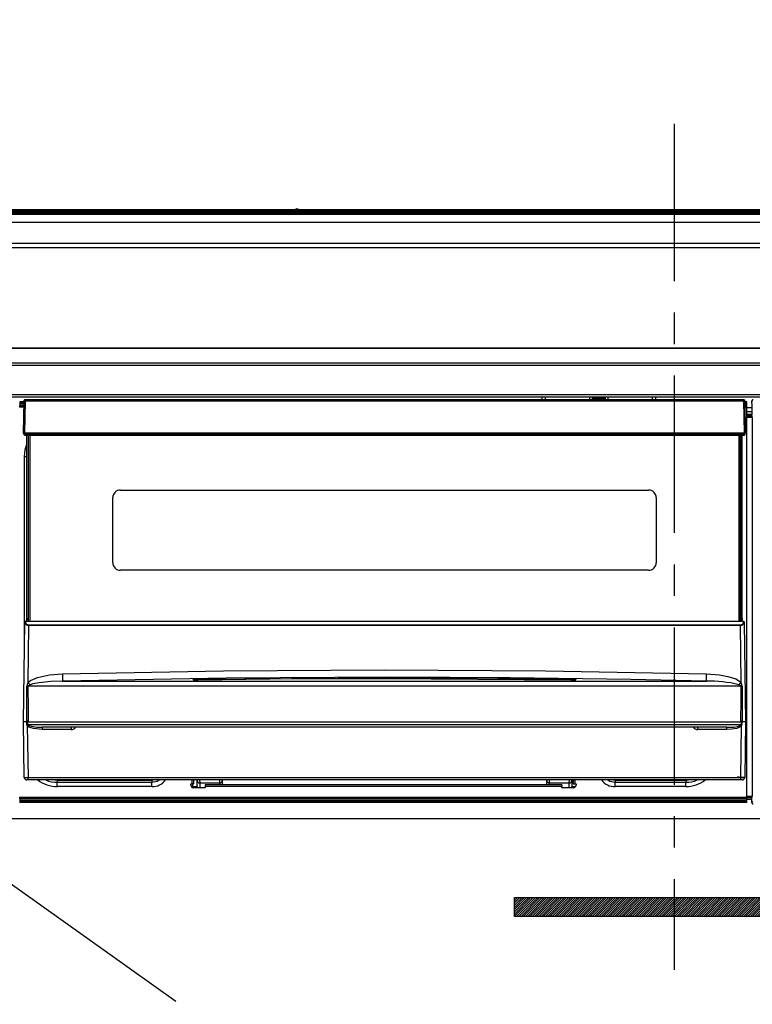
# Model space of a CAD drawing. Extents: x 163 to 26285, y -21830 to -13430.
# Drawn here: x 17670 to 17961, y -19404 to -19013 of the extents above; entities that cross this region are included whole.
import ezdxf

# ---------------------------------------------------------------- set-up
doc = ezdxf.new("R2010")
doc.units = 0
doc.header["$LTSCALE"] = 50
doc.header["$MEASUREMENT"] = 0
doc.linetypes.add('CENTER', pattern=[2, 1.25, -0.25, 0.25, -0.25])
doc.layers.get('0').update_dxf_attribs({"linetype": 'CONTINUOUS'})
for name, color, linetype in [('120-キャビネット（外）', 7, 'CONTINUOUS'), ('122-扉', 6, 'CONTINUOUS'), ('123-扉向き', 231, 'CENTER'), ('126-甲板', 2, 'CONTINUOUS'), ('150-機器', 8, 'CONTINUOUS'), ('160-文字', 254, 'CONTINUOUS')]:
    doc.layers.add(name, color=color, linetype=linetype)
doc.styles.add('KH001', font='txt')
doc.dimstyles.new('KH1xx030', dxfattribs={"dimscale": 30, "dimtxt": 2, "dimasz": 0.6, "dimexe": 0.3, "dimexo": 1.2, "dimgap": 0.5, "dimtad": 3, "dimdec": 1, "dimdsep": 46, "dimlunit": 6, "dimtxsty": 'KH001', "dimblk": 'DOT', "dimcen": 1, "dimdle": 1, "dimclrd": 256, "dimclre": 256, "dimclrt": 256, "dimadec": 0, "dimazin": 0, "dimtfac": 1, "dimtdec": 1, "dimtix": 1, "dimtmove": 2, "dimatfit": 3, "dimldrblk": 'CLOSEDBLANK', "dimfxl": 1, "dimtolj": 1, "dimtzin": 0, "dimlwd": -1, "dimlwe": -1, "dimarcsym": 0})

# ---------------------------------------------------------------- blocks, each defined once
blk = doc.blocks.new('_ClosedBlank')
at = {"color": 0, "linetype": 'ByBlock', "lineweight": -2}
for p, q in [((-1, 0.167), (0, 0)), ((-1, 0.167), (-1, -0.167)), ((0, 0), (-1, -0.167))]:
    blk.add_line(p, q, dxfattribs=at)
blk = doc.blocks.new('_Dot')
at = {"color": 0, "linetype": 'ByBlock', "lineweight": -2}
blk.add_line((-0.5, 0), (-1, 0), dxfattribs=at)
at = {"color": 0, "linetype": 'ByBlock', "const_width": 0.5}
blk.add_lwpolyline([(-0.25, 0, 1), (0.25, 0, 1)], format="xyb", close=True, dxfattribs=at)

msp = doc.modelspace()

# ---------------------------------------------------------------- hatches: boundary and pattern name
at = {"layer": '122-扉'}
h = msp.add_hatch(dxfattribs=at)
h.set_pattern_fill('ANSI31', color=256, scale=5, style=0)
h.set_pattern_definition([(45, (-289683.09336, 26709.8852), (-0.4419417382, 0.4419417382), [])])
h.paths.add_polyline_path([(18143.23, -19361.89), (18143.23, -19369.39), (17866.23, -19369.39), (17866.23, -19361.89)])

# ---------------------------------------------------------------- linework, layer by layer
at = {"layer": '120-キャビネット（外）', "color": 6}
msp.add_lwpolyline([(17629.73, -19143.64), (18379.73, -19143.64), (18379.73, -19863.64), (17629.73, -19863.64)], close=True, dxfattribs=at)
at = {"layer": '122-扉'}
msp.add_line((18379.73, -19330.64), (17629.73, -19330.64), dxfattribs=at)
msp.add_lwpolyline([(18143.23, -19361.89), (18143.23, -19369.39), (17866.23, -19369.39), (17866.23, -19361.89)], close=True, dxfattribs=at)
at = {"layer": '123-扉向き', "ltscale": 2}
msp.add_line((17629.73, -19330.64), (18379.73, -19863.64), dxfattribs=at)
at = {"layer": '126-甲板'}
msp.add_lwpolyline([(14979.73, -19103.64), (18392.73, -19103.64), (18392.73, -19143.64), (14979.73, -19143.64)], close=True, dxfattribs=at)
at = {"layer": '150-機器', "color": 161, "linetype": 'CENTER'}
msp.add_line((17929.73, -19054.54), (17929.73, -19390.57), dxfattribs=at)
at = {"layer": '150-機器', "color": 13, "linetype": 'Continuous'}
for p, q in [((17779, -19088.71), (17634.23, -19088.71)), ((17779, -19088.72), (17634.23, -19088.72)), ((17645.23, -19088.79), (18214.23, -19088.79)), ((18214.23, -19089.29), (17645.23, -19089.29)), ((18164.47, -19089.81), (17645.73, -19089.81)), ((17676.48, -19090.08), (17676.48, -19090.23)), ((17688.48, -19090.06), (17677.48, -19090.06)), ((17689.48, -19090.08), (17689.48, -19090.23)), ((17689.48, -19090.23), (17689.48, -19090.08)), ((17710.73, -19090.08), (17710.73, -19090.23)), ((17722.73, -19090.06), (17711.73, -19090.06)), ((17723.73, -19090.08), (17723.73, -19090.23)), ((17723.73, -19090.23), (17723.73, -19090.08)), ((17729.73, -19090.08), (17729.73, -19090.23)), ((17760.73, -19090.06), (17730.73, -19090.06)), ((17761.73, -19090.08), (17761.73, -19090.23)), ((17761.73, -19090.23), (17761.73, -19090.08)), ((17767.73, -19090.08), (17767.73, -19090.23)), ((17779.73, -19090.06), (17768.73, -19090.06)), ((17779.04, -19088.76), (17778.99, -19088.75)), ((17778.99, -19088.75), (17778.99, -19088.75)), ((17779.2, -19088.77), (17779.04, -19088.76)), ((17779.44, -19088.77), (17779.2, -19088.77)), ((17779.73, -19088.77), (17779.44, -19088.77)), ((17780.01, -19088.77), (17779.73, -19088.77)), ((17780.25, -19088.77), (17780.01, -19088.77)), ((17780.41, -19088.76), (17780.25, -19088.77)), ((17780.47, -19088.75), (17780.41, -19088.76)), ((18079, -19088.71), (17780.45, -19088.71)), ((18079, -19088.72), (17780.46, -19088.72)), ((17780.47, -19088.75), (17780.47, -19088.75)), ((17780.73, -19090.08), (17780.73, -19090.23)), ((17780.73, -19090.23), (17780.73, -19090.08)), ((17809.07, -19090.08), (17809.07, -19090.23)), ((17821.07, -19090.06), (17810.07, -19090.06)), ((17822.07, -19090.08), (17822.07, -19090.23)), ((17822.07, -19090.23), (17822.07, -19090.08)), ((17828.07, -19090.08), (17828.07, -19090.23)), ((17840.07, -19090.06), (17829.07, -19090.06)), ((17841.07, -19090.08), (17841.07, -19090.23)), ((17841.07, -19090.23), (17841.07, -19090.08)), ((17847.07, -19090.08), (17847.07, -19090.23)), ((17859.07, -19090.06), (17848.07, -19090.06)), ((17860.07, -19090.08), (17860.07, -19090.23)), ((17860.07, -19090.23), (17860.07, -19090.08)), ((17866.07, -19090.08), (17866.07, -19090.23)), ((17897.07, -19090.06), (17867.07, -19090.06)), ((17898.07, -19090.08), (17898.07, -19090.23)), ((17898.07, -19090.23), (17898.07, -19090.08)), ((17904.07, -19090.08), (17904.07, -19090.23)), ((17916.07, -19090.06), (17905.07, -19090.06)), ((17917.07, -19090.08), (17917.07, -19090.23)), ((17917.07, -19090.23), (17917.07, -19090.08)), ((17949.07, -19090.08), (17949.07, -19090.23)), ((17961.07, -19090.06), (17950.07, -19090.06)), ((18209.23, -19090.23), (17650.23, -19090.23)), ((18209.23, -19090.23), (17650.23, -19090.23)), ((17650.23, -19090.39), (18209.23, -19090.39)), ((18209.23, -19093.72), (17650.23, -19093.72)), ((17650.23, -19101.89), (18209.23, -19101.89)), ((17631.73, -19103.64), (18227.73, -19103.64)), ((17632.93, -19149.42), (18226.53, -19149.42)), ((18226.53, -19150.52), (17632.93, -19150.52)), ((17632.93, -19162.02), (18226.53, -19162.02)), ((18226.53, -19163.12), (17632.93, -19163.12)), ((17671.28, -19164.29), (17671.3, -19164.31)), ((17671.34, -19164.35), (17671.29, -19164.5)), ((17671.3, -19164.31), (17671.34, -19164.35)), ((17671.46, -19164.31), (17671.34, -19164.35)), ((17671.63, -19164.29), (17671.46, -19164.31)), ((17671.63, -19164.14), (17671.63, -19164.29)), ((17957.43, -19164.14), (17671.63, -19164.14)), ((17671.63, -19164.29), (17671.63, -19164.64)), ((17877.23, -19164.14), (17877.23, -19163.12)), ((17878.43, -19163.12), (17878.43, -19164.14)), ((17894.23, -19164.07), (17895.98, -19164.07)), ((17894.23, -19164.14), (17894.23, -19164.07)), ((17895.98, -19163.12), (17895.98, -19164.14)), ((17897.18, -19164.14), (17897.18, -19163.12)), ((17902.28, -19163.7), (17897.18, -19163.7)), ((17902.28, -19163.12), (17902.28, -19164.14)), ((17903.48, -19164.14), (17903.48, -19163.12)), ((17903.48, -19164.07), (17905.23, -19164.07)), ((17905.23, -19164.07), (17905.23, -19164.14)), ((17921.03, -19164.14), (17921.03, -19163.12)), ((17922.23, -19163.12), (17922.23, -19164.14)), ((17957.43, -19164.64), (17957.43, -19164.14)), ((17669.63, -19167.04), (17669.39, -19167.04)), ((17671.12, -19164.94), (17669.63, -19164.94)), ((17669.63, -19164.94), (17669.63, -19165.54)), ((17669.63, -19165.54), (17669.63, -19165.94)), ((17671.12, -19165.54), (17669.63, -19165.54)), ((17669.63, -19165.94), (17669.63, -19166.54)), ((17671.11, -19165.94), (17669.63, -19165.94)), ((17671.1, -19166.54), (17669.63, -19166.54)), ((17669.63, -19167.04), (17669.63, -19166.54)), ((17671.1, -19167.04), (17669.63, -19167.04)), ((17671.13, -19164.64), (17670.96, -19177.24)), ((17671.29, -19164.5), (17671.28, -19164.63)), ((17671.63, -19164.64), (17671.46, -19177.24)), ((17957.43, -19164.64), (17671.63, -19164.64)), ((17957.59, -19177.24), (17957.43, -19164.64)), ((17958.09, -19177.24), (17957.93, -19164.64)), ((17958.63, -19164.94), (17957.93, -19164.94)), ((17958.63, -19165.54), (17957.94, -19165.54)), ((17958.63, -19165.94), (17957.95, -19165.94)), ((17958.63, -19166.54), (17957.95, -19166.54)), ((17958.63, -19167.04), (17957.96, -19167.04)), ((17958.63, -19165.54), (17958.63, -19164.94)), ((17958.63, -19165.94), (17958.63, -19165.54)), ((17958.63, -19166.54), (17958.63, -19165.94)), ((17958.63, -19167.04), (17958.63, -19166.54)), ((17958.63, -19322.04), (17958.63, -19167.04)), ((17960.66, -19167.34), (17958.63, -19167.34)), ((17960.59, -19165.65), (17960.59, -19164.61)), ((17960.82, -19164.84), (17960.59, -19164.61)), ((17960.66, -19165.72), (17960.59, -19165.65)), ((17960.66, -19170.13), (17960.66, -19165.72)), ((17958.63, -19168.74), (17960.66, -19168.74)), ((17960.66, -19169.94), (17958.63, -19169.94)), ((17958.63, -19170.44), (17960.57, -19170.44)), ((17960.57, -19170.65), (17958.63, -19170.65)), ((17958.63, -19170.75), (17960.66, -19170.75)), ((17960.67, -19171.25), (17958.63, -19171.25)), ((17960.57, -19170.22), (17960.66, -19170.13)), ((17960.57, -19170.65), (17960.57, -19170.22)), ((17960.66, -19170.75), (17960.57, -19170.65)), ((17960.67, -19171.25), (17960.67, -19321.54)), ((17670.96, -19177.24), (17671.46, -19177.24)), ((17671.1, -19177.75), (17671.09, -19177.24)), ((17671.46, -19177.24), (17671.59, -19177.24)), ((17671.59, -19177.24), (17957.46, -19177.24)), ((17671.59, -19177.24), (17671.6, -19177.75)), ((17671.6, -19177.75), (17671.6, -19178.24)), ((17671.6, -19177.75), (17957.46, -19177.75)), ((17671.6, -19178.24), (17957.46, -19178.24)), ((17672.33, -19251.01), (17672.33, -19178.24)), ((17672.83, -19178.24), (17672.83, -19251.01)), ((17673.08, -19252.14), (17673.08, -19178.24)), ((17673.58, -19178.24), (17673.58, -19252.14)), ((17955.48, -19252.14), (17955.48, -19178.24)), ((17955.98, -19252.14), (17955.98, -19178.24)), ((17956.23, -19251.01), (17956.23, -19178.24)), ((17956.73, -19251.01), (17956.73, -19178.24)), ((17957.46, -19177.24), (17957.59, -19177.24)), ((17957.46, -19177.75), (17957.46, -19177.24)), ((17957.46, -19178.24), (17957.46, -19177.75)), ((17957.59, -19177.24), (17958.09, -19177.24)), ((17957.96, -19177.75), (17957.96, -19177.24)), ((17671.63, -19184.09), (17672.33, -19181.78)), ((17671.38, -19186.64), (17671.63, -19184.09)), ((17671.38, -19267.27), (17671.38, -19186.64)), ((17671.38, -19186.64), (17672.33, -19186.64)), ((17706.53, -19228.89), (17706.53, -19202.99)), ((17709.53, -19199.99), (17919.53, -19199.99)), ((17922.53, -19202.99), (17922.53, -19228.89)), ((17919.53, -19231.89), (17709.53, -19231.89)), ((17671.03, -19292.14), (17671.58, -19252.43)), ((17671.58, -19252.43), (17671.58, -19252.34)), ((17671.79, -19252.14), (17671.78, -19252.29)), ((17671.78, -19252.14), (17671.79, -19252.14)), ((17671.79, -19252.14), (17957.27, -19252.14)), ((17672.33, -19251.01), (17672.83, -19251.01)), ((17672.33, -19251.45), (17672.33, -19251.01)), ((17672.83, -19251.45), (17672.33, -19251.45)), ((17672.33, -19252.14), (17672.33, -19251.45)), ((17673.07, -19253.75), (17672.75, -19276.46)), ((17672.83, -19251.01), (17672.83, -19251.45)), ((17672.83, -19251.45), (17672.83, -19252.14)), ((17673.07, -19253.75), (17673.07, -19253.61)), ((17673.07, -19253.61), (17955.99, -19253.61)), ((17955.99, -19253.75), (17673.07, -19253.75)), ((17955.99, -19253.75), (17955.99, -19253.61)), ((17956.31, -19276.46), (17955.99, -19253.75)), ((17956.23, -19251.01), (17956.73, -19251.01)), ((17956.23, -19251.45), (17956.23, -19251.01)), ((17956.73, -19251.45), (17956.23, -19251.45)), ((17956.23, -19252.14), (17956.23, -19251.45)), ((17956.73, -19251.01), (17956.73, -19251.45)), ((17956.73, -19252.14), (17956.73, -19251.45)), ((17957.27, -19252.29), (17957.27, -19252.14)), ((17957.27, -19252.14), (17957.27, -19252.14)), ((17957.47, -19252.34), (17957.47, -19252.43)), ((17957.47, -19252.43), (17958.03, -19292.14)), ((17676.54, -19274.44), (17681.42, -19273.41)), ((17681.42, -19273.41), (17686.51, -19273.03)), ((17686.51, -19273.03), (17750.5, -19271.82)), ((17750.5, -19271.82), (17814.49, -19271.4)), ((17814.49, -19271.4), (17878.52, -19271.82)), ((17878.52, -19271.82), (17942.55, -19273.03)), ((17942.52, -19274.11), (17942.53, -19273.58)), ((17942.53, -19273.58), (17942.55, -19273.03)), ((17942.55, -19273.03), (17947.73, -19273.42)), ((17947.73, -19273.42), (17950.97, -19274.02)), ((17672.76, -19277.85), (17672.73, -19277.9)), ((17672.73, -19277.9), (17672.73, -19277.93)), ((17672.75, -19276.46), (17673.85, -19275.61)), ((17672.81, -19277.8), (17672.76, -19277.85)), ((17673.16, -19277.59), (17672.81, -19277.8)), ((17673.68, -19277.35), (17673.16, -19277.59)), ((17674.7, -19277.01), (17673.68, -19277.35)), ((17673.85, -19275.61), (17676.54, -19274.44)), ((17677.21, -19276.54), (17674.7, -19277.01)), ((17681.9, -19276.12), (17677.21, -19276.54)), ((17686.59, -19275.97), (17681.9, -19276.12)), ((17751.53, -19274.75), (17686.59, -19275.97)), ((17686.59, -19275.97), (17942.47, -19275.97)), ((17738.51, -19275.39), (17738.51, -19275.31)), ((17738.94, -19275.48), (17738.86, -19275.46)), ((17738.86, -19275.46), (17738.86, -19275.46)), ((17738.86, -19275.46), (17738.91, -19275.48)), ((17738.91, -19275.48), (17738.95, -19275.5)), ((17739.23, -19275.5), (17738.94, -19275.48)), ((17739.78, -19275.52), (17739.23, -19275.5)), ((17740.44, -19275.52), (17739.78, -19275.52)), ((17740.51, -19275.52), (17740.44, -19275.52)), ((17740.51, -19275.11), (17814.54, -19274.57)), ((17740.51, -19275.15), (17740.51, -19275.11)), ((17740.52, -19275.21), (17740.51, -19275.15)), ((17768.94, -19275.19), (17740.51, -19275.53)), ((17740.52, -19275.31), (17740.52, -19275.21)), ((17740.52, -19275.43), (17740.52, -19275.31)), ((17740.52, -19275.51), (17740.52, -19275.43)), ((17816.48, -19274.35), (17751.53, -19274.75)), ((17814.54, -19274.98), (17768.94, -19275.19)), ((17814.54, -19274.57), (17859.6, -19274.77)), ((17888.54, -19275.53), (17814.54, -19274.98)), ((17864.48, -19274.6), (17816.48, -19274.35)), ((17859.6, -19274.77), (17888.54, -19275.11)), ((17912.48, -19275.31), (17864.48, -19274.6)), ((17888.54, -19275.11), (17888.54, -19275.15)), ((17888.54, -19275.15), (17888.54, -19275.21)), ((17888.54, -19275.21), (17888.54, -19275.31)), ((17888.54, -19275.31), (17888.54, -19275.43)), ((17888.54, -19275.43), (17888.54, -19275.52)), ((17889.08, -19275.52), (17888.54, -19275.52)), ((17889.63, -19275.51), (17889.08, -19275.52)), ((17889.98, -19275.49), (17889.63, -19275.51)), ((17890.14, -19275.47), (17889.98, -19275.49)), ((17890.1, -19275.5), (17890.16, -19275.48)), ((17890.2, -19275.46), (17890.14, -19275.47)), ((17890.16, -19275.48), (17890.2, -19275.46)), ((17890.2, -19275.46), (17890.2, -19275.46)), ((17890.54, -19275.31), (17890.54, -19275.39)), ((17936.47, -19275.83), (17912.48, -19275.31)), ((17942.47, -19275.97), (17936.47, -19275.83)), ((17942.47, -19275.97), (17942.48, -19275.88)), ((17942.48, -19275.69), (17942.49, -19275.4)), ((17942.48, -19275.88), (17942.48, -19275.69)), ((17942.49, -19275.4), (17942.5, -19275.03)), ((17942.5, -19275.03), (17942.51, -19274.6)), ((17942.51, -19274.6), (17942.52, -19274.11)), ((17950.97, -19274.02), (17954.16, -19275.06)), ((17954.16, -19275.06), (17955.28, -19275.65)), ((17955.28, -19275.65), (17956.31, -19276.46)), ((17955.82, -19277.56), (17955.38, -19277.35)), ((17956.23, -19277.79), (17955.82, -19277.56)), ((17956.31, -19277.87), (17956.23, -19277.79)), ((17956.33, -19277.9), (17956.31, -19277.87)), ((17672.35, -19286.94), (17672.4, -19277.95)), ((17672.73, -19277.93), (17672.73, -19277.94)), ((17956.33, -19277.94), (17672.73, -19277.94)), ((17672.73, -19277.94), (17672.84, -19286.94)), ((17956.26, -19283.13), (17956.33, -19277.94)), ((17956.33, -19277.94), (17956.33, -19277.9)), ((17956.66, -19277.95), (17956.68, -19283.14)), ((17956.18, -19292.13), (17956.26, -19283.13)), ((17956.68, -19283.14), (17956.74, -19292.14)), ((17672.32, -19292.14), (17672.35, -19286.94)), ((17672.84, -19286.94), (17672.88, -19292.13)), ((17671.34, -19314.16), (17671.03, -19292.14)), ((17672.32, -19292.14), (17671.03, -19292.14)), ((17672.33, -19292.14), (17672.32, -19292.14)), ((17672.32, -19292.14), (17672.32, -19292.14)), ((17672.32, -19292.14), (17672.32, -19292.14)), ((17672.32, -19292.14), (17672.32, -19292.14)), ((17672.33, -19292.14), (17672.32, -19292.14)), ((17672.32, -19292.14), (17672.32, -19292.14)), ((17672.32, -19292.14), (17672.32, -19292.14)), ((17672.34, -19292.14), (17672.33, -19292.14)), ((17672.33, -19292.14), (17672.33, -19292.14)), ((17672.33, -19292.14), (17672.33, -19292.14)), ((17672.33, -19292.14), (17672.33, -19292.14)), ((17672.34, -19292.14), (17672.33, -19292.14)), ((17672.41, -19291.98), (17672.45, -19291.89)), ((17672.42, -19292.14), (17672.41, -19291.98)), ((17672.42, -19292.16), (17672.42, -19292.14)), ((17672.42, -19293.16), (17672.42, -19292.16)), ((17672.44, -19293.36), (17672.42, -19293.16)), ((17672.55, -19293.65), (17672.44, -19293.36)), ((17672.45, -19291.89), (17672.47, -19291.83)), ((17672.47, -19291.83), (17672.5, -19291.77)), ((17672.5, -19291.77), (17672.53, -19291.75)), ((17672.53, -19291.75), (17672.54, -19291.73)), ((17672.54, -19291.73), (17672.56, -19291.73)), ((17672.56, -19291.73), (17672.58, -19291.73)), ((17672.58, -19291.73), (17672.59, -19291.74)), ((17672.59, -19291.74), (17672.61, -19291.76)), ((17672.61, -19291.76), (17672.66, -19291.84)), ((17672.66, -19291.84), (17672.67, -19291.86)), ((17672.67, -19291.86), (17672.67, -19292.16)), ((17672.67, -19292.16), (17672.67, -19293.16)), ((17672.67, -19293.16), (17956.39, -19293.16)), ((17672.85, -19292.14), (17672.84, -19292.13)), ((17672.88, -19292.14), (17672.85, -19292.14)), ((17672.88, -19292.13), (17672.88, -19292.13)), ((17672.88, -19292.13), (17672.88, -19292.14)), ((17672.88, -19292.14), (17956.18, -19292.14)), ((17956.18, -19292.14), (17956.18, -19292.13)), ((17956.18, -19292.13), (17956.18, -19292.13)), ((17956.18, -19292.13), (17956.19, -19292.13)), ((17956.19, -19292.13), (17956.19, -19292.13)), ((17956.19, -19292.13), (17956.2, -19292.13)), ((17956.2, -19292.13), (17956.2, -19292.13)), ((17956.2, -19292.13), (17956.21, -19292.13)), ((17956.21, -19292.13), (17956.22, -19292.13)), ((17956.22, -19292.13), (17956.22, -19292.13)), ((17956.22, -19292.13), (17956.23, -19292.13)), ((17956.39, -19291.86), (17956.43, -19291.77)), ((17956.39, -19292.14), (17956.39, -19291.86)), ((17956.39, -19292.15), (17956.39, -19292.14)), ((17956.39, -19292.17), (17956.39, -19292.15)), ((17956.39, -19293.16), (17956.39, -19292.17)), ((17956.43, -19291.77), (17956.46, -19291.74)), ((17956.46, -19291.74), (17956.48, -19291.73)), ((17956.48, -19291.73), (17956.49, -19291.73)), ((17956.49, -19291.73), (17956.51, -19291.73)), ((17956.51, -19291.73), (17956.52, -19291.74)), ((17956.52, -19291.74), (17956.55, -19291.76)), ((17956.55, -19291.76), (17956.6, -19291.86)), ((17956.6, -19291.86), (17956.64, -19291.98)), ((17956.64, -19291.98), (17956.64, -19292.14)), ((17956.64, -19292.14), (17956.64, -19293.16)), ((17956.72, -19292.14), (17956.72, -19292.14)), ((17956.72, -19292.14), (17956.72, -19292.14)), ((17956.72, -19292.14), (17956.73, -19292.14)), ((17956.73, -19292.14), (17956.72, -19292.14)), ((17956.73, -19292.14), (17956.73, -19292.14)), ((17956.73, -19292.14), (17956.73, -19292.14)), ((17956.73, -19292.14), (17956.74, -19292.14)), ((17956.74, -19292.14), (17956.73, -19292.14)), ((17958.03, -19292.14), (17956.74, -19292.14)), ((17956.74, -19292.14), (17956.74, -19292.14)), ((17956.74, -19292.14), (17956.74, -19292.14)), ((17956.74, -19292.14), (17956.74, -19292.14)), ((17956.74, -19292.14), (17956.74, -19292.14)), ((17958.03, -19292.14), (17957.72, -19314.16)), ((17672.55, -19293.65), (17672.84, -19314.16)), ((17673.14, -19294.13), (17672.55, -19293.65)), ((17674.97, -19294.78), (17673.14, -19294.13)), ((17678.49, -19295.13), (17674.97, -19294.78)), ((17950.56, -19294.14), (17678.49, -19294.14)), ((17678.49, -19294.14), (17678.49, -19295.13)), ((17690.03, -19295.13), (17678.49, -19295.13)), ((17690.03, -19294.14), (17690.03, -19295.13)), ((17939.03, -19295.13), (17939.03, -19294.14)), ((17950.56, -19295.13), (17939.03, -19295.13)), ((17950.56, -19295.13), (17950.56, -19294.14)), ((17952.58, -19295.03), (17950.56, -19295.13)), ((17954.56, -19294.66), (17952.58, -19295.03)), ((17955.68, -19294.25), (17954.56, -19294.66)), ((17956.32, -19293.84), (17955.68, -19294.25)), ((17956.22, -19314.16), (17956.51, -19293.65)), ((17956.51, -19293.65), (17956.32, -19293.84)), ((17672.84, -19315.14), (17672.34, -19315.14)), ((17672.84, -19314.16), (17956.22, -19314.16)), ((17672.84, -19315.14), (17672.84, -19314.16)), ((17956.22, -19315.14), (17672.84, -19315.14)), ((17682.39, -19315.16), (17682.34, -19315.14)), ((17684.48, -19315.36), (17682.39, -19315.16)), ((17684.48, -19315.14), (17684.48, -19315.36)), ((17722.08, -19315.36), (17684.48, -19315.36)), ((17684.48, -19315.36), (17684.48, -19316.1)), ((17684.48, -19316.1), (17722.08, -19316.1)), ((17684.48, -19317.75), (17684.48, -19316.1)), ((17723.18, -19315.14), (17722.08, -19315.36)), ((17722.08, -19315.14), (17722.08, -19315.36)), ((17722.08, -19315.36), (17722.08, -19316.1)), ((17722.08, -19316.1), (17724.17, -19315.68)), ((17722.08, -19317.75), (17722.08, -19316.1)), ((17724.17, -19315.68), (17724.97, -19315.14)), ((17737.58, -19316.64), (17738.08, -19316.64)), ((17737.58, -19317.24), (17737.58, -19316.64)), ((17737.61, -19316.78), (17737.94, -19316.68)), ((17737.94, -19316.68), (17738.33, -19316.64)), ((17738.08, -19316.64), (17738.08, -19315.14)), ((17738.68, -19316.64), (17738.08, -19316.64)), ((17738.33, -19317.74), (17738.33, -19316.64)), ((17738.68, -19316.64), (17738.68, -19315.14)), ((17740.06, -19315.36), (17740.05, -19315.14)), ((17740.09, -19317.76), (17740.06, -19315.36)), ((17741.04, -19315.14), (17741.06, -19316.34)), ((17741.06, -19316.34), (17749.03, -19316.34)), ((17741.06, -19316.34), (17741.06, -19316.34)), ((17741.06, -19316.34), (17741.09, -19318.24)), ((17749.03, -19316.34), (17749.03, -19315.14)), ((17749.03, -19317.14), (17749.03, -19316.34)), ((17750.03, -19315.14), (17750.03, -19315.34)), ((17750.03, -19315.34), (17750.03, -19317.14)), ((17879.03, -19315.34), (17879.03, -19315.14)), ((17879.03, -19317.14), (17879.03, -19315.34)), ((17880.03, -19315.14), (17880.03, -19316.34)), ((17880.03, -19316.34), (17888, -19316.34)), ((17880.03, -19316.34), (17880.03, -19317.14)), ((17887.97, -19318.24), (17888, -19316.34)), ((17888, -19316.34), (17888.02, -19315.14)), ((17888, -19316.34), (17888, -19316.34)), ((17889, -19315.36), (17888.97, -19317.76)), ((17889, -19315.14), (17889, -19315.36)), ((17889.58, -19315.14), (17889.58, -19316.64)), ((17889.58, -19316.64), (17890.18, -19316.64)), ((17890.18, -19315.14), (17890.18, -19316.64)), ((17890.18, -19316.64), (17890.68, -19316.64)), ((17890.68, -19316.64), (17890.68, -19317.24)), ((17903.29, -19315.14), (17904.09, -19315.68)), ((17904.09, -19315.68), (17906.18, -19316.1)), ((17906.18, -19315.36), (17905.07, -19315.14)), ((17906.18, -19315.14), (17906.18, -19315.36)), ((17934.28, -19315.36), (17906.18, -19315.36)), ((17906.18, -19315.36), (17906.18, -19316.1)), ((17906.18, -19316.1), (17934.28, -19316.1)), ((17906.18, -19317.75), (17906.18, -19316.1)), ((17934.28, -19315.14), (17934.28, -19315.36)), ((17936.37, -19315.16), (17934.28, -19315.36)), ((17934.28, -19315.36), (17934.28, -19316.1)), ((17934.28, -19317.75), (17934.28, -19316.1)), ((17936.42, -19315.14), (17936.37, -19315.16)), ((17956.22, -19315.14), (17956.22, -19314.16)), ((17956.72, -19315.14), (17956.22, -19315.14)), ((17722.08, -19317.75), (17684.48, -19317.75)), ((17738.33, -19317.74), (17740.09, -19317.74)), ((17743.18, -19318.24), (17738.58, -19318.24)), ((17743.18, -19317.14), (17743.18, -19317.74)), ((17885.08, -19317.14), (17743.18, -19317.14)), ((17743.18, -19317.74), (17743.18, -19318.24)), ((17885.08, -19317.74), (17743.18, -19317.74)), ((17885.08, -19317.14), (17885.08, -19317.74)), ((17885.08, -19318.24), (17885.08, -19317.74)), ((17889.68, -19318.24), (17885.08, -19318.24)), ((17888.97, -19317.74), (17890.55, -19317.74)), ((17934.28, -19317.75), (17906.18, -19317.75)), ((17669.39, -19322.04), (17669.63, -19322.04)), ((17669.63, -19322.04), (17958.63, -19322.04)), ((17669.63, -19322.54), (17669.63, -19322.04)), ((17669.63, -19322.54), (17669.63, -19323.14)), ((17958.63, -19322.54), (17669.63, -19322.54)), ((17958.63, -19323.14), (17669.63, -19323.14)), ((17669.63, -19323.14), (17669.63, -19323.54)), ((17958.63, -19323.54), (17669.63, -19323.54)), ((17669.63, -19323.54), (17669.63, -19324.14)), ((17958.63, -19324.14), (17669.63, -19324.14)), ((17958.63, -19321.54), (17960.67, -19321.54)), ((17958.63, -19322.54), (17958.63, -19322.04)), ((17960.66, -19322.04), (17958.63, -19322.04)), ((17958.63, -19322.13), (17960.57, -19322.13)), ((17958.63, -19323.14), (17958.63, -19322.54)), ((17958.63, -19322.74), (17960.57, -19322.74)), ((17958.63, -19323.54), (17958.63, -19323.14)), ((17958.63, -19324.14), (17958.63, -19323.54)), ((17960.66, -19322.04), (17960.57, -19322.13)), ((17960.57, -19324.13), (17960.57, -19322.13)), ((17960.57, -19324.13), (17960.93, -19323.77))]:
    msp.add_line(p, q, dxfattribs=at)
for points in [[(17961.09, -19164.11), (17961.03, -19164.11), (17960.97, -19164.12), (17960.91, -19164.14), (17960.85, -19164.17), (17960.8, -19164.2), (17960.75, -19164.24), (17960.71, -19164.29), (17960.67, -19164.34), (17960.64, -19164.39), (17960.62, -19164.45), (17960.6, -19164.51), (17960.59, -19164.57), (17960.59, -19164.61)], [(17960.67, -19171.25), (17960.67, -19171.18), (17960.67, -19171.12), (17960.67, -19171.06), (17960.67, -19171.01), (17960.67, -19170.95), (17960.67, -19170.91), (17960.67, -19170.86), (17960.67, -19170.83), (17960.66, -19170.8), (17960.66, -19170.77), (17960.66, -19170.76), (17960.66, -19170.75), (17960.66, -19170.75)], [(17671.58, -19252.43), (17671.59, -19252.59), (17671.63, -19252.75), (17671.68, -19252.91), (17671.76, -19253.06), (17671.86, -19253.2), (17671.97, -19253.33), (17672.11, -19253.44), (17672.26, -19253.54), (17672.42, -19253.62), (17672.59, -19253.68), (17672.77, -19253.72), (17672.96, -19253.74), (17673.07, -19253.75)], [(17671.78, -19252.29), (17671.79, -19252.45), (17671.82, -19252.62), (17671.87, -19252.77), (17671.93, -19252.92), (17672.02, -19253.06), (17672.12, -19253.19), (17672.24, -19253.3), (17672.37, -19253.4), (17672.51, -19253.48), (17672.66, -19253.54), (17672.81, -19253.58), (17672.97, -19253.6), (17673.07, -19253.61)], [(17955.99, -19253.61), (17956.15, -19253.6), (17956.31, -19253.57), (17956.47, -19253.52), (17956.61, -19253.45), (17956.75, -19253.36), (17956.87, -19253.25), (17956.98, -19253.13), (17957.08, -19253), (17957.16, -19252.86), (17957.21, -19252.7), (17957.25, -19252.55), (17957.27, -19252.38), (17957.27, -19252.29)], [(17955.99, -19253.75), (17956.18, -19253.74), (17956.36, -19253.7), (17956.54, -19253.65), (17956.71, -19253.58), (17956.87, -19253.5), (17957.01, -19253.39), (17957.14, -19253.27), (17957.25, -19253.14), (17957.34, -19252.99), (17957.4, -19252.84), (17957.45, -19252.68), (17957.47, -19252.52), (17957.47, -19252.43)], [(17671.34, -19314.16), (17671.35, -19314.16), (17671.38, -19314.16), (17671.44, -19314.16), (17671.52, -19314.16), (17671.62, -19314.16), (17671.74, -19314.16), (17671.88, -19314.16), (17672.03, -19314.16), (17672.2, -19314.16), (17672.37, -19314.16), (17672.55, -19314.16), (17672.74, -19314.16), (17672.84, -19314.16)], [(17956.22, -19314.16), (17956.41, -19314.16), (17956.59, -19314.16), (17956.77, -19314.16), (17956.94, -19314.16), (17957.1, -19314.16), (17957.24, -19314.16), (17957.37, -19314.16), (17957.48, -19314.16), (17957.58, -19314.16), (17957.65, -19314.16), (17957.69, -19314.16), (17957.72, -19314.16), (17957.72, -19314.16), (17957.7, -19314.15), (17957.65, -19314.15), (17957.59, -19314.15), (17957.5, -19314.15), (17957.39, -19314.15), (17957.26, -19314.14), (17957.12, -19314.14), (17956.96, -19314.14), (17956.79, -19314.14), (17956.62, -19314.13), (17956.43, -19314.13), (17956.25, -19314.13), (17956.06, -19314.13), (17955.87, -19314.13), (17955.7, -19314.13), (17955.52, -19314.12), (17955.36, -19314.12), (17955.22, -19314.12), (17955.09, -19314.12), (17954.97, -19314.12), (17954.88, -19314.12), (17954.81, -19314.13), (17954.76, -19314.13), (17954.73, -19314.13), (17954.72, -19314.13)], [(17740.09, -19317.76), (17740.1, -19317.9), (17740.13, -19318.03), (17740.17, -19318.16), (17740.2, -19318.24)], [(17888.86, -19318.24), (17888.91, -19318.12), (17888.94, -19317.99), (17888.96, -19317.85), (17888.97, -19317.76)], [(17960.57, -19324.13), (17960.57, -19324.2), (17960.58, -19324.26), (17960.6, -19324.32), (17960.63, -19324.37), (17960.66, -19324.43), (17960.7, -19324.48), (17960.75, -19324.52), (17960.8, -19324.56), (17960.85, -19324.59), (17960.91, -19324.61), (17960.97, -19324.63), (17961.03, -19324.63), (17961.07, -19324.63)], [(17960.66, -19322.04), (17960.66, -19322.04), (17960.66, -19322.02), (17960.66, -19322), (17960.67, -19321.97), (17960.67, -19321.94), (17960.67, -19321.9), (17960.67, -19321.85), (17960.67, -19321.8), (17960.67, -19321.75), (17960.67, -19321.69), (17960.67, -19321.63), (17960.67, -19321.57), (17960.67, -19321.54)]]:
    msp.add_lwpolyline(points, dxfattribs=at)
for centre, radius, start, end in [((17677.23, -19099.63), 9.57, 88.5045, 94.4944), ((17688.73, -19099.63), 9.57, 85.5057, 91.4954), ((17711.48, -19099.63), 9.57, 88.5047, 94.4942), ((17722.98, -19099.63), 9.57, 85.5058, 91.4953), ((17730.48, -19099.63), 9.57, 88.5047, 94.4943), ((17760.98, -19099.63), 9.57, 85.5058, 91.4953), ((17768.48, -19099.63), 9.57, 88.5049, 94.4941), ((17779.73, -19089.05), 0.801, 22.0578, 157.9422), ((17779.98, -19099.63), 9.57, 85.5059, 91.4951), ((17809.82, -19099.63), 9.57, 88.5047, 94.4944), ((17821.32, -19099.63), 9.57, 85.5057, 91.4953), ((17828.82, -19099.63), 9.57, 88.5047, 94.4943), ((17840.32, -19099.63), 9.57, 85.5057, 91.4953), ((17847.82, -19099.63), 9.57, 88.5047, 94.4943), ((17859.32, -19099.63), 9.57, 85.5057, 91.4953), ((17866.82, -19099.63), 9.57, 88.5046, 94.4944), ((17897.32, -19099.63), 9.57, 85.5057, 91.4953), ((17904.82, -19099.63), 9.57, 88.5047, 94.4943), ((17916.32, -19099.63), 9.57, 85.5056, 91.4953), ((17949.82, -19099.63), 9.57, 88.5047, 94.4943), ((17671.63, -19164.64), 0.5, 134.625, 179.25), ((17671.63, -19164.64), 0.5, 90, 134.625), ((17957.43, -19164.64), 0.5, 0.75, 90), ((17671.23, -19166.29), 1.65, 88.5214, 93.6004), ((17671.23, -19193.25), 28.61, 89.2065, 89.9144), ((17957.68, -19174.18), 9.55, 88.4993, 91.5007), ((17671.6, -19177.74), 0.5, 180.75, 270), ((17671.35, -19168.2), 9.56, 268.5012, 271.4988), ((17957.71, -19168.2), 9.56, 268.5011, 271.4989), ((17957.46, -19177.74), 0.5, 270, 359.25), ((17709.53, -19202.99), 3, 90, 180), ((17919.53, -19202.99), 3, 0, 90), ((17709.53, -19228.89), 3, 180, 270), ((17919.53, -19228.89), 3, 270, 0), ((17671.78, -19252.34), 0.2, 90, 179.2), ((17671.76, -19252.46), 0.178, 81.575, 167.8859), ((17957.27, -19252.34), 0.2, 0.8, 90), ((17957.3, -19252.46), 0.178, 12.1162, 98.4245), ((20173.83, -19211.96), 2488.07, 181.40639, 181.4743), ((17677.22, -19278.29), 4.83, 157.6886, 175.8846), ((17860.93, -19080.14), 271.94, 226.2116, 226.4825), ((17740.11, -19281.36), 6.26, 86.2907, 104.7712), ((17738.53, -19276.31), 1, 57.1388, 90.8639), ((17739.93, -19269.28), 6.28, 256.9605, 275.3441), ((17738.53, -19276.39), 1, 64.7077, 90.8551), ((17888.94, -19281.4), 6.3, 75.2912, 93.6468), ((17889.13, -19269.34), 6.22, 264.5682, 283.1272), ((17890.53, -19276.31), 1, 89.1357, 123.076), ((17890.53, -19276.39), 1, 89.1438, 115.7359), ((17944.32, -19319.96), 44.02, 75.4484, 92.4041), ((17769.18, -19081.24), 270.42, 313.5161, 313.7885), ((17951.73, -19278.32), 4.94, 4.3199, 22.1066), ((17669.59, -19158.46), 119.52, 271.3449, 271.5022), ((17959.45, -19158.95), 119.04, 268.4975, 268.6554), ((17672.1, -19291.92), 0.318, 317.2242, 348.5744), ((17672.29, -19354.08), 61.92, 89.6499, 89.8834), ((17672.27, -19353.42), 60.26, 89.6265, 89.8608), ((17726.01, -19362.48), 87.15, 127.5719, 127.835), ((17673.09, -19291.79), 0.428, 190.1652, 233.6115), ((17673.02, -19293.07), 0.368, 193.8288, 244.6451), ((17672.54, -19264.52), 27.62, 270.6114, 270.6955), ((17677.22, -19282.09), 12.12, 248.9542, 276.0362), ((17952.07, -19283.83), 10.42, 261.7016, 293.308), ((17956.18, -19292.06), 0.0881, 271.2817, 301.5052), ((17956.08, -19293.11), 0.312, 290.3551, 351.1684), ((17904.25, -19360.93), 85.19, 52.1634, 52.4326), ((17955.78, -19291.67), 0.638, 314.2553, 342.6819), ((17956.77, -19355.33), 63.19, 90.1154, 90.3444), ((17956.78, -19353.41), 60.25, 90.1392, 90.3735), ((17955.53, -19293.13), 1.11, 331.9641, 358.4367), ((17956.92, -19291.94), 0.284, 189.2474, 223.783), ((17690.03, -19293.13), 2, 270, 329.5371), ((17939.03, -19293.13), 2, 210.4629, 270), ((17672.34, -19314.14), 1, 180.8, 270), ((17684.18, -19305.75), 11.99, 231.5104, 271.4081), ((17684.11, -19306.57), 9.53, 244.0669, 272.1975), ((17722.49, -19311.75), 6.01, 266.0601, 325.6439), ((17741.06, -19315.34), 1, 180.8, 270), ((17749.03, -19315.34), 1, 270, 0), ((17749.83, -19317.07), 0.5, 0, 66.4218), ((17879.23, -19317.07), 0.5, 113.5782, 180), ((17880.03, -19315.34), 1, 180, 270), ((17888, -19315.34), 1, 270, 359.2), ((17905.77, -19311.75), 6.01, 214.3564, 273.9396), ((17934.64, -19306.57), 9.53, 267.8026, 295.933), ((17934.57, -19305.75), 11.99, 268.5916, 308.4899), ((17956.72, -19314.14), 1, 270, 359.2), ((17738.58, -19317.24), 1, 180, 270), ((17737.83, -19317.74), 0.5, 307.666, 0), ((17889.68, -19317.24), 1, 270, 0)]:
    msp.add_arc(centre, radius, start, end, dxfattribs=at)

# ---------------------------------------------------------------- leaders
at = {"layer": '160-文字', "annotation_type": 0, "has_hookline": 1, "hookline_direction": 1, "text_width": 1397.06}
msp.add_leader([(18139.73, -19273.64), (17882.78, -18838.44), (17864.78, -18838.44)], dimstyle='KH1xx030', override={"dimgap": 0.5, "dimtad": 1}, dxfattribs=at)

doc.saveas('drawing.dxf')
